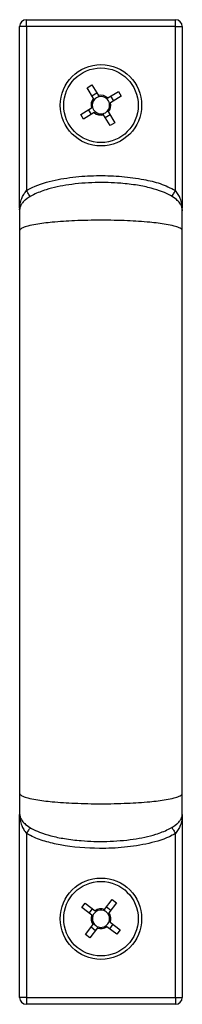
# Model space of a CAD drawing. Units: millimetres. Extents: x -6107 to 17394, y -8642 to 1382.
# Drawn here: x -674 to -650, y 128 to 273 of the extents above; entities that cross this region are included whole.
import ezdxf

# ---------------------------------------------------------------- set-up
doc = ezdxf.new("R2010")
doc.units = ezdxf.units.MM

msp = doc.modelspace()

# ---------------------------------------------------------------- linework, layer by layer
at = {"color": 7, "linetype": 'Continuous', "lineweight": 25}
for p, q in [((-673.5, 272.49), (-673.5, 273.49)), ((-673.5, 273.49), (-651.5, 273.49)), ((-651.5, 272.49), (-651.5, 273.49)), ((-674.5, 245.67), (-674.5, 272.49)), ((-673.5, 272.49), (-674.5, 272.49)), ((-651.5, 272.49), (-673.5, 272.49)), ((-673.5, 272.49), (-673.5, 248.29)), ((-651.5, 248.29), (-651.5, 272.49)), ((-651.5, 272.49), (-650.5, 272.49)), ((-650.5, 272.49), (-650.5, 245.67)), ((-664.53, 263.43), (-663.83, 263.86)), ((-663.58, 261.86), (-664.53, 263.43)), ((-663.83, 263.86), (-662.88, 262.29)), ((-663.83, 262.28), (-663.13, 262.71)), ((-661.5, 261.95), (-659.93, 262.9)), ((-661.08, 262.2), (-660.66, 261.5)), ((-659.5, 262.2), (-661.08, 261.25)), ((-659.93, 262.9), (-659.5, 262.2)), ((-665.49, 259.53), (-663.91, 260.49)), ((-663.91, 259.53), (-664.34, 260.23)), ((-665.06, 258.83), (-665.49, 259.53)), ((-663.49, 259.78), (-665.06, 258.83)), ((-661.16, 257.87), (-662.11, 259.45)), ((-661.16, 259.45), (-661.86, 259.03)), ((-661.41, 259.87), (-660.46, 258.3)), ((-660.46, 258.3), (-661.16, 257.87)), ((-674.47, 245.28), (-674.5, 245.49)), ((-650.5, 245.49), (-650.52, 245.28)), ((-674.5, 156.24), (-674.47, 156.46)), ((-674.5, 129.24), (-674.5, 156.16)), ((-650.5, 156.16), (-650.5, 129.24)), ((-673.5, 153.44), (-673.5, 129.24)), ((-651.5, 129.24), (-651.5, 153.44)), ((-665.33, 142.51), (-664.84, 143.16)), ((-663.87, 141.39), (-665.33, 142.51)), ((-664.84, 143.16), (-663.37, 142.05)), ((-661.97, 142.24), (-660.86, 143.7)), ((-661.67, 142.63), (-661.02, 142.13)), ((-660.2, 143.21), (-661.32, 141.74)), ((-660.86, 143.7), (-660.2, 143.21)), ((-664.26, 141.69), (-663.76, 142.34)), ((-664.79, 138.53), (-663.68, 139.99)), ((-663.02, 139.5), (-664.14, 138.03)), ((-663.32, 139.1), (-663.97, 139.6)), ((-660.16, 138.57), (-661.62, 139.69)), ((-660.73, 140.04), (-661.23, 139.39)), ((-661.12, 140.34), (-659.66, 139.23)), ((-664.14, 138.03), (-664.79, 138.53)), ((-659.66, 139.23), (-660.16, 138.57)), ((-673.5, 129.24), (-674.5, 129.24)), ((-673.5, 129.24), (-673.5, 128.24)), ((-673.5, 129.24), (-651.5, 129.24)), ((-651.5, 128.24), (-673.5, 128.24)), ((-651.5, 129.24), (-651.5, 128.24)), ((-651.5, 129.24), (-650.5, 129.24))]:
    msp.add_line(p, q, dxfattribs=at)
at = {"color": 7, "linetype": 'Continuous', "lineweight": 25, "flags": 128}
for points in [[(-672.98, 247.44), (-672.99, 247.45), (-673.02, 247.5), (-673.07, 247.58), (-673.13, 247.69), (-673.21, 247.82), (-673.3, 247.97), (-673.4, 248.13), (-673.5, 248.29)], [(-652.01, 247.44), (-652, 247.45), (-651.97, 247.5), (-651.92, 247.58), (-651.86, 247.69), (-651.78, 247.82), (-651.69, 247.97), (-651.6, 248.13), (-651.5, 248.29)], [(-672.98, 154.3), (-672.99, 154.28), (-673.02, 154.23), (-673.07, 154.15), (-673.13, 154.05), (-673.21, 153.92), (-673.3, 153.77), (-673.4, 153.61), (-673.5, 153.44)], [(-652.01, 154.3), (-652, 154.28), (-651.97, 154.23), (-651.92, 154.15), (-651.86, 154.05), (-651.78, 153.92), (-651.69, 153.77), (-651.6, 153.61), (-651.5, 153.44)]]:
    msp.add_lwpolyline(points, dxfattribs=at)
at = {"color": 7, "linetype": 'Continuous', "lineweight": 25}
for centre, radius in [((-662.5, 260.87), 6), ((-662.5, 260.87), 5.5), ((-662.5, 140.87), 6), ((-662.5, 140.87), 5.5)]:
    msp.add_circle(centre, radius, dxfattribs=at)
for centre, radius, start, end in [((-673.5, 272.49), 1, 90, 180), ((-651.5, 272.49), 1, 0, 90), ((-662.5, 260.87), 1.47, 137.4276, 195.0213), ((-662.5, 260.87), 1.28, 139.8987, 192.5502), ((-662.5, 260.87), 1.28, 102.5502, 139.8987), ((-662.5, 260.87), 1.47, 47.4276, 105.0213), ((-662.5, 260.87), 1.28, 49.8987, 102.5502), ((-662.5, 260.87), 1.28, 12.5502, 49.8987), ((-662.5, 260.87), 1.28, 192.5502, 229.8987), ((-662.5, 260.87), 1.28, 282.5502, 319.8987), ((-662.5, 260.87), 1.28, 319.8987, 12.5502), ((-662.5, 260.87), 1.47, 317.4276, 15.0213), ((-662.5, 260.87), 1.47, 227.4276, 285.0213), ((-662.5, 260.87), 1.28, 229.8987, 282.5502), ((-662.5, 140.87), 1.47, 158.9808, 216.5745), ((-662.5, 140.87), 1.28, 161.4519, 214.1034), ((-662.5, 140.87), 1.28, 124.1034, 161.4519), ((-662.5, 140.87), 1.47, 68.9808, 126.5745), ((-662.5, 140.87), 1.28, 71.4519, 124.1034), ((-662.5, 140.87), 1.28, 34.1034, 71.4519), ((-662.5, 140.87), 1.28, 341.4519, 34.1034), ((-662.5, 140.87), 1.47, 338.9808, 36.5745), ((-662.5, 140.87), 1.28, 214.1034, 251.4519), ((-662.5, 140.87), 1.47, 248.9808, 306.5745), ((-662.5, 140.87), 1.28, 251.4519, 304.1034), ((-662.5, 140.87), 1.28, 304.1034, 341.4519), ((-673.5, 129.24), 1, 180, 270), ((-651.5, 129.24), 1, 270, 0)]:
    msp.add_arc(centre, radius, start, end, dxfattribs=at)
for points, knots in [([(-663.58, 261.86), (-663.57, 261.85), (-663.54, 261.8), (-663.5, 261.74), (-663.48, 261.69)], [0, 0, 0, 0, 0.137508, 1, 1, 1, 1]), ([(-662.77, 262.12), (-662.8, 262.17), (-662.84, 262.22), (-662.87, 262.28), (-662.88, 262.29)], [0, 0, 0, 0, 0.862493, 1, 1, 1, 1]), ([(-661.5, 261.95), (-661.51, 261.94), (-661.57, 261.91), (-661.62, 261.88), (-661.67, 261.85)], [0, 0, 0, 0, 0.1375079, 1, 1, 1, 1]), ([(-663.75, 260.59), (-663.79, 260.56), (-663.85, 260.52), (-663.91, 260.49), (-663.91, 260.49)], [0, 0, 0, 0, 0.8624921, 1, 1, 1, 1]), ([(-661.41, 259.87), (-661.42, 259.88), (-661.45, 259.94), (-661.49, 259.99), (-661.52, 260.04)], [0, 0, 0, 0, 0.137507, 1, 1, 1, 1]), ([(-661.25, 261.14), (-661.2, 261.17), (-661.14, 261.21), (-661.08, 261.24), (-661.08, 261.25)], [0, 0, 0, 0, 0.862493, 1, 1, 1, 1]), ([(-663.49, 259.78), (-663.48, 259.79), (-663.43, 259.82), (-663.37, 259.86), (-663.32, 259.89)], [0, 0, 0, 0, 0.137507, 1, 1, 1, 1]), ([(-662.22, 259.62), (-662.19, 259.57), (-662.15, 259.51), (-662.12, 259.46), (-662.11, 259.45)], [0, 0, 0, 0, 0.862493, 1, 1, 1, 1]), ([(-673.5, 248.29), (-673.34, 248.38), (-672.16, 249.05), (-669.71, 249.8), (-666.23, 250.37), (-662.78, 250.54), (-659.42, 250.42), (-656.43, 250), (-653.73, 249.4), (-652.24, 248.66), (-651.5, 248.29)], [0, 0, 0, 0, 0.0239209, 0.1793884, 0.3350372, 0.4908607, 0.6357394, 0.780526, 0.8905872, 1, 1, 1, 1]), ([(-650.5, 245.41), (-650.51, 245.57), (-650.55, 245.93), (-650.86, 246.48), (-651.42, 247.05), (-652.3, 247.62), (-653.54, 248.18), (-655.18, 248.69), (-657.23, 249.11), (-660, 249.44), (-663.4, 249.53), (-667.11, 249.23), (-670.17, 248.6), (-672.31, 247.8), (-673.46, 247.11), (-674.05, 246.53), (-674.31, 246.15), (-674.47, 245.77), (-674.49, 245.53), (-674.5, 245.41)], [0, 0, 0, 0, 0.018284, 0.0403, 0.06888, 0.106987, 0.157199, 0.221133, 0.298822, 0.391124, 0.532935, 0.679063, 0.806782, 0.880871, 0.934829, 0.955311, 0.972398, 0.98699, 1, 1, 1, 1]), ([(-674.5, 245.49), (-674.5, 245.49), (-674.5, 245.78), (-674.45, 246.32), (-674.24, 247.06), (-673.93, 247.73), (-673.64, 248.1), (-673.5, 248.29)], [0, 0, 0, 0, 0.003035, 0.290364, 0.559813, 0.777694, 1, 1, 1, 1]), ([(-650.5, 245.49), (-650.5, 245.49), (-650.5, 245.78), (-650.55, 246.32), (-650.75, 247.06), (-651.07, 247.73), (-651.35, 248.1), (-651.5, 248.29)], [0, 0, 0, 0, 0.003035, 0.290365, 0.559813, 0.777699, 1, 1, 1, 1]), ([(-674.5, 245.41), (-674.5, 245.29), (-674.5, 245.06), (-674.5, 244.38), (-674.5, 243.49), (-674.5, 242.75), (-674.5, 242.37)], [0, 0, 0, 0, 0.24809, 0.49423, 0.739842, 1, 1, 1, 1]), ([(-650.5, 242.37), (-650.5, 242.75), (-650.5, 243.49), (-650.5, 244.38), (-650.5, 245.06), (-650.5, 245.29), (-650.5, 245.41)], [0, 0, 0, 0, 0.260158, 0.50577, 0.75191, 1, 1, 1, 1]), ([(-650.5, 242.37), (-650.5, 242.42), (-650.52, 242.51), (-650.69, 242.66), (-651.06, 242.85), (-651.8, 243.08), (-653.23, 243.37), (-655.55, 243.65), (-658.77, 243.86), (-662.5, 243.93), (-666.22, 243.86), (-669.44, 243.65), (-671.76, 243.37), (-673.2, 243.08), (-673.93, 242.85), (-674.3, 242.66), (-674.47, 242.51), (-674.49, 242.42), (-674.5, 242.37)], [0, 0, 0, 0, 0.013114, 0.028233, 0.046552, 0.082835, 0.133456, 0.228205, 0.354015, 0.5, 0.645985, 0.771796, 0.866544, 0.917164, 0.953449, 0.971767, 0.986886, 1, 1, 1, 1]), ([(-674.5, 242.37), (-674.5, 239.89), (-674.5, 235.2), (-674.5, 228.33), (-674.5, 222.19), (-674.5, 216.81), (-674.5, 212.25), (-674.5, 208.38), (-674.5, 204.43), (-674.5, 199.7), (-674.5, 193.67), (-674.5, 187.23), (-674.5, 180.57), (-674.5, 173.91), (-674.5, 166.71), (-674.5, 161.88), (-674.5, 159.36)], [0, 0, 0, 0, 0.094039, 0.178081, 0.25206, 0.315977, 0.369839, 0.413649, 0.452279, 0.509063, 0.579646, 0.664033, 0.736393, 0.816531, 0.904427, 1, 1, 1, 1]), ([(-650.5, 159.36), (-650.5, 161.84), (-650.5, 166.53), (-650.5, 173.4), (-650.5, 179.55), (-650.5, 184.93), (-650.5, 189.49), (-650.5, 193.36), (-650.5, 197.32), (-650.5, 202.04), (-650.5, 208.07), (-650.5, 214.51), (-650.5, 221.16), (-650.5, 227.83), (-650.5, 235.02), (-650.5, 239.85), (-650.5, 242.37)], [0, 0, 0, 0, 0.09403, 0.178092, 0.252107, 0.316057, 0.369947, 0.41378, 0.452412, 0.509187, 0.579758, 0.66412, 0.736449, 0.816549, 0.904421, 1, 1, 1, 1]), ([(-674.5, 159.36), (-674.5, 158.98), (-674.5, 158.25), (-674.5, 157.36), (-674.5, 156.68), (-674.5, 156.44), (-674.5, 156.33)], [0, 0, 0, 0, 0.260952, 0.507566, 0.754742, 1, 1, 1, 1]), ([(-674.5, 159.36), (-674.49, 159.32), (-674.47, 159.22), (-674.3, 159.07), (-673.93, 158.88), (-673.2, 158.65), (-671.76, 158.36), (-669.44, 158.08), (-666.22, 157.88), (-662.5, 157.8), (-658.77, 157.88), (-655.55, 158.08), (-653.23, 158.36), (-651.8, 158.65), (-651.06, 158.88), (-650.69, 159.07), (-650.52, 159.22), (-650.5, 159.32), (-650.5, 159.36)], [0, 0, 0, 0, 0.013114, 0.028233, 0.046551, 0.082836, 0.133456, 0.228204, 0.354015, 0.5, 0.645985, 0.771795, 0.866544, 0.917165, 0.953448, 0.971767, 0.986886, 1, 1, 1, 1]), ([(-650.5, 156.33), (-650.5, 156.44), (-650.5, 156.68), (-650.5, 157.36), (-650.5, 158.25), (-650.5, 158.98), (-650.5, 159.36)], [0, 0, 0, 0, 0.245258, 0.492434, 0.739048, 1, 1, 1, 1]), ([(-674.5, 156.33), (-674.48, 156.16), (-674.44, 155.8), (-674.13, 155.26), (-673.57, 154.69), (-672.69, 154.12), (-671.45, 153.56), (-669.81, 153.05), (-667.76, 152.63), (-664.99, 152.3), (-661.59, 152.21), (-657.88, 152.51), (-654.82, 153.13), (-652.68, 153.94), (-651.53, 154.63), (-650.94, 155.2), (-650.68, 155.59), (-650.52, 155.96), (-650.5, 156.21), (-650.5, 156.33)], [0, 0, 0, 0, 0.018289, 0.040315, 0.068901, 0.107012, 0.157223, 0.221152, 0.298835, 0.391129, 0.532931, 0.67905, 0.806762, 0.880848, 0.934807, 0.955291, 0.972383, 0.986982, 1, 1, 1, 1]), ([(-674.5, 156.24), (-674.5, 156.24), (-674.5, 155.96), (-674.45, 155.41), (-674.24, 154.67), (-673.93, 154.01), (-673.64, 153.63), (-673.5, 153.44)], [0, 0, 0, 0, 0.003038, 0.290365, 0.559812, 0.777693, 1, 1, 1, 1]), ([(-650.5, 156.24), (-650.5, 156.24), (-650.5, 155.96), (-650.55, 155.41), (-650.75, 154.67), (-651.07, 154.01), (-651.35, 153.63), (-651.5, 153.44)], [0, 0, 0, 0, 0.003038, 0.2903665, 0.5598122, 0.7776974, 1, 1, 1, 1]), ([(-651.5, 153.44), (-651.66, 153.35), (-652.88, 152.66), (-655.43, 151.9), (-659.04, 151.33), (-663.43, 151.16), (-667.38, 151.47), (-670.78, 152.25), (-672.44, 152.85), (-673.3, 153.33), (-673.5, 153.44)], [0, 0, 0, 0, 0.02455, 0.185834, 0.34733, 0.509007, 0.767324, 0.869141, 0.970632, 1, 1, 1, 1]), ([(-663.87, 141.39), (-663.86, 141.39), (-663.81, 141.35), (-663.76, 141.31), (-663.71, 141.27)], [0, 0, 0, 0, 0.137508, 1, 1, 1, 1]), ([(-663.21, 141.93), (-663.26, 141.96), (-663.31, 142), (-663.36, 142.04), (-663.37, 142.05)], [0, 0, 0, 0, 0.862492, 1, 1, 1, 1]), ([(-661.97, 142.24), (-661.97, 142.23), (-662.01, 142.18), (-662.05, 142.13), (-662.09, 142.08)], [0, 0, 0, 0, 0.137507, 1, 1, 1, 1]), ([(-661.44, 141.58), (-661.4, 141.63), (-661.36, 141.68), (-661.32, 141.73), (-661.32, 141.74)], [0, 0, 0, 0, 0.862492, 1, 1, 1, 1]), ([(-663.56, 140.15), (-663.59, 140.1), (-663.63, 140.05), (-663.67, 140), (-663.68, 139.99)], [0, 0, 0, 0, 0.862493, 1, 1, 1, 1]), ([(-663.02, 139.5), (-663.02, 139.5), (-662.98, 139.55), (-662.94, 139.61), (-662.9, 139.65)], [0, 0, 0, 0, 0.137507, 1, 1, 1, 1]), ([(-661.78, 139.81), (-661.73, 139.77), (-661.68, 139.73), (-661.63, 139.69), (-661.62, 139.69)], [0, 0, 0, 0, 0.862492, 1, 1, 1, 1]), ([(-661.12, 140.34), (-661.13, 140.35), (-661.18, 140.38), (-661.24, 140.42), (-661.28, 140.46)], [0, 0, 0, 0, 0.137508, 1, 1, 1, 1])]:
    msp.add_open_spline(points, degree=3, knots=knots, dxfattribs=at)

doc.saveas('drawing.dxf')
